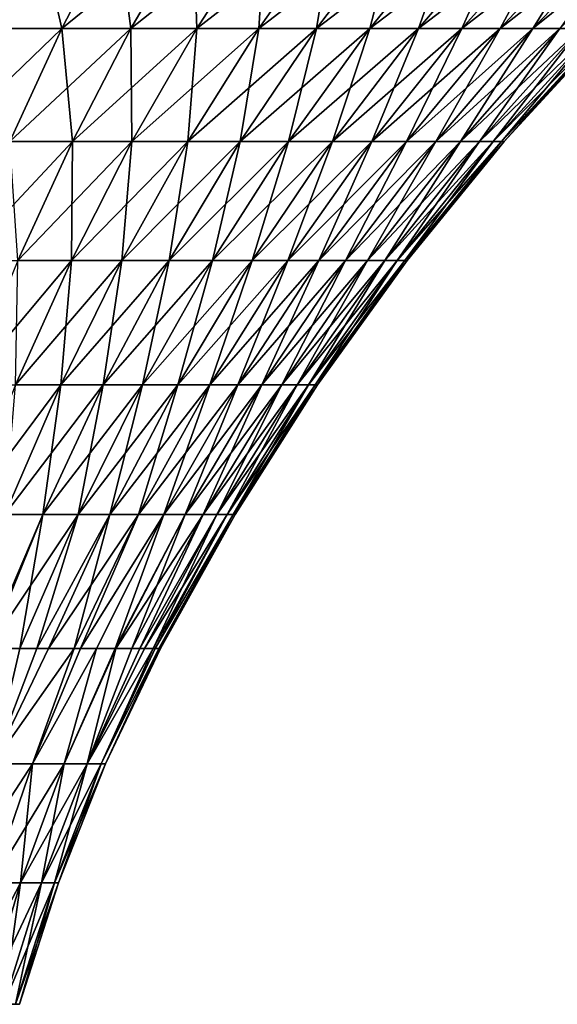
# Model space of a CAD drawing. Extents: x -183 to 183, y -198 to 0.
# Drawn here: x -92 to -83, y -29 to -13 of the extents above; entities that cross this region are included whole.
import ezdxf

# ---------------------------------------------------------------- set-up
doc = ezdxf.new("R2010")
doc.units = 0
doc.layers.add('L4', color=7, linetype='CONTINUOUS')

msp = doc.modelspace()

# ---------------------------------------------------------------- linework, layer by layer
at = {"layer": 'L4', "color": 7}
for points in [[(-92.30784, -12.704, 15.97293), (-91.53055, -10.97597, 17.58698), (-93.52301, -12.704, 16.5031)], [(-93.52301, -12.704, 16.5031), (-91.53055, -10.97597, 17.58698), (-92.86851, -10.97597, 18.17073)], [(-92.30784, -12.704, -15.97293), (-92.86851, -10.97597, -18.17073), (-91.53055, -10.97597, -17.58698)], [(-92.30784, -12.704, -15.97293), (-91.53055, -10.97597, -17.58698), (-91.1357, -12.704, -15.35343)], [(-91.1357, -12.704, 15.35343), (-90.23996, -10.97597, 16.90488), (-92.30784, -12.704, 15.97293)], [(-92.30784, -12.704, 15.97293), (-90.23996, -10.97597, 16.90488), (-91.53055, -10.97597, 17.58698)], [(-91.1357, -12.704, -15.35343), (-91.53055, -10.97597, -17.58698), (-90.23996, -10.97597, -16.90488)], [(-91.1357, -12.704, -15.35343), (-90.23996, -10.97597, -16.90488), (-90.01312, -12.704, -14.64806)], [(-90.01312, -12.704, 14.64806), (-89.00395, -10.97597, 16.12825), (-91.1357, -12.704, 15.35343)], [(-91.1357, -12.704, 15.35343), (-89.00395, -10.97597, 16.12825), (-90.23996, -10.97597, 16.90488)], [(-90.01312, -12.704, -14.64806), (-90.23996, -10.97597, -16.90488), (-89.00395, -10.97597, -16.12825)], [(-90.01312, -12.704, -14.64806), (-89.00395, -10.97597, -16.12825), (-88.94639, -12.704, -13.86079)], [(-88.94639, -12.704, 13.86079), (-87.82943, -10.97597, 15.26141), (-90.01312, -12.704, 14.64806)], [(-90.01312, -12.704, 14.64806), (-87.82943, -10.97597, 15.26141), (-89.00395, -10.97597, 16.12825)], [(-88.94639, -12.704, -13.86079), (-89.00395, -10.97597, -16.12825), (-87.82943, -10.97597, -15.26141)], [(-88.94639, -12.704, -13.86079), (-87.82943, -10.97597, -15.26141), (-87.94148, -12.704, -12.99599)], [(-87.94148, -12.704, 12.99599), (-86.72298, -10.97597, 14.30923), (-88.94639, -12.704, 13.86079)], [(-88.94639, -12.704, 13.86079), (-86.72298, -10.97597, 14.30923), (-87.82943, -10.97597, 15.26141)], [(-87.94148, -12.704, -12.99599), (-87.82943, -10.97597, -15.26141), (-86.72298, -10.97597, -14.30923)], [(-87.94148, -12.704, -12.99599), (-86.72298, -10.97597, -14.30923), (-87.00401, -12.704, -12.05852)], [(-87.00401, -12.704, 12.05852), (-85.69077, -10.97597, 13.27702), (-87.94148, -12.704, 12.99599)], [(-87.94148, -12.704, 12.99599), (-85.69077, -10.97597, 13.27702), (-86.72298, -10.97597, 14.30923)], [(-87.00401, -12.704, -12.05852), (-86.72298, -10.97597, -14.30923), (-85.69077, -10.97597, -13.27702)], [(-87.00401, -12.704, -12.05852), (-85.69077, -10.97597, -13.27702), (-86.13922, -12.704, -11.05361)], [(-86.13922, -12.704, 11.05361), (-84.73859, -10.97597, 12.17057), (-87.00401, -12.704, 12.05852)], [(-87.00401, -12.704, 12.05852), (-84.73859, -10.97597, 12.17057), (-85.69077, -10.97597, 13.27702)], [(-86.13922, -12.704, -11.05361), (-85.69077, -10.97597, -13.27702), (-84.73859, -10.97597, -12.17057)], [(-86.13922, -12.704, -11.05361), (-84.73859, -10.97597, -12.17057), (-85.35194, -12.704, -9.986881)], [(-85.35194, -12.704, 9.986881), (-83.87175, -10.97597, 10.99605), (-86.13922, -12.704, 11.05361)], [(-86.13922, -12.704, 11.05361), (-83.87175, -10.97597, 10.99605), (-84.73859, -10.97597, 12.17057)], [(-85.35194, -12.704, -9.986881), (-84.73859, -10.97597, -12.17057), (-83.87175, -10.97597, -10.99605)], [(-85.35194, -12.704, -9.986881), (-83.87175, -10.97597, -10.99605), (-84.64658, -12.704, -8.864305)], [(-84.64658, -12.704, 8.864305), (-83.09512, -10.97597, 9.760039), (-85.35194, -12.704, 9.986881)], [(-85.35194, -12.704, 9.986881), (-83.09512, -10.97597, 9.760039), (-83.87175, -10.97597, 10.99605)], [(-84.64658, -12.704, -8.864305), (-83.87175, -10.97597, -10.99605), (-83.09512, -10.97597, -9.760039)], [(-84.64658, -12.704, -8.864305), (-83.09512, -10.97597, -9.760039), (-84.02707, -12.704, -7.692155)], [(-84.02707, -12.704, 7.692155), (-82.41302, -10.97597, 8.469445), (-84.64658, -12.704, 8.864305)], [(-84.64658, -12.704, 8.864305), (-82.41302, -10.97597, 8.469445), (-83.09512, -10.97597, 9.760039)], [(-84.02707, -12.704, -7.692155), (-83.09512, -10.97597, -9.760039), (-82.41302, -10.97597, -8.469445)], [(-84.02707, -12.704, -7.692155), (-82.41302, -10.97597, -8.469445), (-83.49691, -12.704, -6.476989)], [(-83.49691, -12.704, 6.476989), (-81.82927, -10.97597, 7.131485), (-84.02707, -12.704, 7.692155)], [(-84.02707, -12.704, 7.692155), (-81.82927, -10.97597, 7.131485), (-82.41302, -10.97597, 8.469445)], [(-83.49691, -12.704, -6.476989), (-82.41302, -10.97597, -8.469445), (-81.82927, -10.97597, -7.131485)], [(-83.49691, -12.704, -6.476989), (-81.82927, -10.97597, -7.131485), (-83.05902, -12.704, -5.225599)], [(-83.05902, -12.704, 5.225599), (-81.34715, -10.97597, 5.753644), (-83.49691, -12.704, 6.476989)], [(-83.49691, -12.704, 6.476989), (-81.34715, -10.97597, 5.753644), (-81.82927, -10.97597, 7.131485)], [(-91.97868, -14.53512, 13.89334), (-91.1357, -12.704, 15.35343), (-93.03936, -14.53512, 14.45393)], [(-93.03936, -14.53512, 14.45393), (-91.1357, -12.704, 15.35343), (-92.30784, -12.704, 15.97293)], [(-91.97868, -14.53512, -13.89334), (-92.30784, -12.704, -15.97293), (-91.1357, -12.704, -15.35343)], [(-91.97868, -14.53512, -13.89334), (-91.1357, -12.704, -15.35343), (-90.96285, -14.53512, -13.25506)], [(-90.96285, -14.53512, 13.25506), (-90.01312, -12.704, 14.64806), (-91.97868, -14.53512, 13.89334)], [(-91.97868, -14.53512, 13.89334), (-90.01312, -12.704, 14.64806), (-91.1357, -12.704, 15.35343)], [(-90.96285, -14.53512, -13.25506), (-91.1357, -12.704, -15.35343), (-90.01312, -12.704, -14.64806)], [(-90.96285, -14.53512, -13.25506), (-90.01312, -12.704, -14.64806), (-89.99757, -14.53512, -12.54265)], [(-89.99757, -14.53512, 12.54265), (-88.94639, -12.704, 13.86079), (-90.96285, -14.53512, 13.25506)], [(-90.96285, -14.53512, 13.25506), (-88.94639, -12.704, 13.86079), (-90.01312, -12.704, 14.64806)], [(-89.99757, -14.53512, -12.54265), (-90.01312, -12.704, -14.64806), (-88.94639, -12.704, -13.86079)], [(-89.99757, -14.53512, -12.54265), (-88.94639, -12.704, -13.86079), (-89.08822, -14.53512, -11.7601)], [(-89.08822, -14.53512, 11.7601), (-87.94148, -12.704, 12.99599), (-89.99757, -14.53512, 12.54265)], [(-89.99757, -14.53512, 12.54265), (-87.94148, -12.704, 12.99599), (-88.94639, -12.704, 13.86079)], [(-89.08822, -14.53512, -11.7601), (-88.94639, -12.704, -13.86079), (-87.94148, -12.704, -12.99599)], [(-89.08822, -14.53512, -11.7601), (-87.94148, -12.704, -12.99599), (-88.2399, -14.53512, -10.91177)], [(-88.2399, -14.53512, 10.91177), (-87.00401, -12.704, 12.05852), (-89.08822, -14.53512, 11.7601)], [(-89.08822, -14.53512, 11.7601), (-87.00401, -12.704, 12.05852), (-87.94148, -12.704, 12.99599)], [(-88.2399, -14.53512, -10.91177), (-87.94148, -12.704, -12.99599), (-87.00401, -12.704, -12.05852)], [(-88.2399, -14.53512, -10.91177), (-87.00401, -12.704, -12.05852), (-87.45735, -14.53512, -10.00243)], [(-87.45735, -14.53512, 10.00243), (-86.13922, -12.704, 11.05361), (-88.2399, -14.53512, 10.91177)], [(-88.2399, -14.53512, 10.91177), (-86.13922, -12.704, 11.05361), (-87.00401, -12.704, 12.05852)], [(-87.45735, -14.53512, -10.00243), (-87.00401, -12.704, -12.05852), (-86.13922, -12.704, -11.05361)], [(-87.45735, -14.53512, -10.00243), (-86.13922, -12.704, -11.05361), (-86.74494, -14.53512, -9.037147)], [(-86.74494, -14.53512, 9.037147), (-85.35194, -12.704, 9.986881), (-87.45735, -14.53512, 10.00243)], [(-87.45735, -14.53512, 10.00243), (-85.35194, -12.704, 9.986881), (-86.13922, -12.704, 11.05361)], [(-86.74494, -14.53512, -9.037147), (-86.13922, -12.704, -11.05361), (-85.35194, -12.704, -9.986881)], [(-86.74494, -14.53512, -9.037147), (-85.35194, -12.704, -9.986881), (-86.10666, -14.53512, -8.021326)], [(-86.10666, -14.53512, 8.021326), (-84.64658, -12.704, 8.864305), (-86.74494, -14.53512, 9.037147)], [(-86.74494, -14.53512, 9.037147), (-84.64658, -12.704, 8.864305), (-85.35194, -12.704, 9.986881)], [(-86.10666, -14.53512, -8.021326), (-85.35194, -12.704, -9.986881), (-84.64658, -12.704, -8.864305)], [(-86.10666, -14.53512, -8.021326), (-84.64658, -12.704, -8.864305), (-85.54607, -14.53512, -6.960646)], [(-85.54607, -14.53512, 6.960646), (-84.02707, -12.704, 7.692155), (-86.10666, -14.53512, 8.021326)], [(-86.10666, -14.53512, 8.021326), (-84.02707, -12.704, 7.692155), (-84.64658, -12.704, 8.864305)], [(-85.54607, -14.53512, -6.960646), (-84.64658, -12.704, -8.864305), (-84.02707, -12.704, -7.692155)], [(-85.54607, -14.53512, -6.960646), (-84.02707, -12.704, -7.692155), (-85.06632, -14.53512, -5.861039)], [(-85.06632, -14.53512, 5.861039), (-83.49691, -12.704, 6.476989), (-85.54607, -14.53512, 6.960646)], [(-85.54607, -14.53512, 6.960646), (-83.49691, -12.704, 6.476989), (-84.02707, -12.704, 7.692155)], [(-85.06632, -14.53512, -5.861039), (-84.02707, -12.704, -7.692155), (-83.49691, -12.704, -6.476989)], [(-85.06632, -14.53512, -5.861039), (-83.49691, -12.704, -6.476989), (-84.67008, -14.53512, -4.728654)], [(-84.67008, -14.53512, 4.728654), (-83.05902, -12.704, 5.225599), (-85.06632, -14.53512, 5.861039)], [(-85.06632, -14.53512, 5.861039), (-83.05902, -12.704, 5.225599), (-83.49691, -12.704, 6.476989)], [(-84.67008, -14.53512, -4.728654), (-83.49691, -12.704, -6.476989), (-83.05902, -12.704, -5.225599)], [(-84.67008, -14.53512, -4.728654), (-83.05902, -12.704, -5.225599), (-84.35957, -14.53512, -3.569826)], [(-84.35957, -14.53512, 3.569826), (-82.71588, -12.704, 3.944986), (-84.67008, -14.53512, 4.728654)], [(-84.67008, -14.53512, 4.728654), (-82.71588, -12.704, 3.944986), (-83.05902, -12.704, 5.225599)], [(-84.35957, -14.53512, -3.569826), (-83.05902, -12.704, -5.225599), (-82.71588, -12.704, -3.944986)], [(-84.35957, -14.53512, -3.569826), (-82.71588, -12.704, -3.944986), (-84.13653, -14.53512, -2.391033)], [(-84.13653, -14.53512, 2.391033), (-82.4694, -12.704, 2.642312), (-84.35957, -14.53512, 3.569826)], [(-84.35957, -14.53512, 3.569826), (-82.4694, -12.704, 2.642312), (-82.71588, -12.704, 3.944986)], [(-84.13653, -14.53512, -2.391033), (-82.71588, -12.704, -3.944986), (-82.4694, -12.704, -2.642312)], [(-84.13653, -14.53512, -2.391033), (-82.4694, -12.704, -2.642312), (-84.0022, -14.53512, -1.198869)], [(-84.0022, -14.53512, 1.198869), (-82.32097, -12.704, 1.324861), (-84.13653, -14.53512, 2.391033)], [(-84.13653, -14.53512, 2.391033), (-82.32097, -12.704, 1.324861), (-82.4694, -12.704, 2.642312)], [(-84.0022, -14.53512, -1.198869), (-82.4694, -12.704, -2.642312), (-82.32097, -12.704, -1.324861)], [(-84.0022, -14.53512, -1.198869), (-82.32097, -12.704, -1.324861), (-83.95735, -14.53512)], [(-83.95735, -14.53512), (-82.27139, -12.704), (-84.0022, -14.53512, 1.198869)], [(-84.0022, -14.53512, 1.198869), (-82.27139, -12.704), (-82.32097, -12.704, 1.324861)], [(-83.95735, -14.53512), (-82.32097, -12.704, -1.324861), (-82.27139, -12.704)], [(-91.84981, -16.4629, 11.95413), (-90.96285, -14.53512, 13.25506), (-92.76593, -16.4629, 12.52976)], [(-92.76593, -16.4629, 12.52976), (-90.96285, -14.53512, 13.25506), (-91.97868, -14.53512, 13.89334)], [(-91.84981, -16.4629, -11.95413), (-91.97868, -14.53512, -13.89334), (-90.96285, -14.53512, -13.25506)], [(-91.84981, -16.4629, -11.95413), (-90.96285, -14.53512, -13.25506), (-90.97927, -16.4629, -11.31164)], [(-90.97927, -16.4629, 11.31164), (-89.99757, -14.53512, 12.54265), (-91.84981, -16.4629, 11.95413)], [(-91.84981, -16.4629, 11.95413), (-89.99757, -14.53512, 12.54265), (-90.96285, -14.53512, 13.25506)], [(-90.97927, -16.4629, -11.31164), (-90.96285, -14.53512, -13.25506), (-89.99757, -14.53512, -12.54265)], [(-90.97927, -16.4629, -11.31164), (-89.99757, -14.53512, -12.54265), (-90.15918, -16.4629, -10.60589)], [(-90.15918, -16.4629, 10.60589), (-89.08822, -14.53512, 11.7601), (-90.97927, -16.4629, 11.31164)], [(-90.97927, -16.4629, 11.31164), (-89.08822, -14.53512, 11.7601), (-89.99757, -14.53512, 12.54265)], [(-90.15918, -16.4629, -10.60589), (-89.99757, -14.53512, -12.54265), (-89.08822, -14.53512, -11.7601)], [(-90.15918, -16.4629, -10.60589), (-89.08822, -14.53512, -11.7601), (-89.39411, -16.4629, -9.840825)], [(-89.39411, -16.4629, 9.840825), (-88.2399, -14.53512, 10.91177), (-90.15918, -16.4629, 10.60589)], [(-90.15918, -16.4629, 10.60589), (-88.2399, -14.53512, 10.91177), (-89.08822, -14.53512, 11.7601)], [(-89.39411, -16.4629, -9.840825), (-89.08822, -14.53512, -11.7601), (-88.2399, -14.53512, -10.91177)], [(-89.39411, -16.4629, -9.840825), (-88.2399, -14.53512, -10.91177), (-88.68837, -16.4629, -9.020728)], [(-88.68837, -16.4629, 9.020728), (-87.45735, -14.53512, 10.00243), (-89.39411, -16.4629, 9.840825)], [(-89.39411, -16.4629, 9.840825), (-87.45735, -14.53512, 10.00243), (-88.2399, -14.53512, 10.91177)], [(-88.68837, -16.4629, -9.020728), (-88.2399, -14.53512, -10.91177), (-87.45735, -14.53512, -10.00243)], [(-88.68837, -16.4629, -9.020728), (-87.45735, -14.53512, -10.00243), (-88.04587, -16.4629, -8.150185)], [(-88.04587, -16.4629, 8.150185), (-86.74494, -14.53512, 9.037147), (-88.68837, -16.4629, 9.020728)], [(-88.68837, -16.4629, 9.020728), (-86.74494, -14.53512, 9.037147), (-87.45735, -14.53512, 10.00243)], [(-88.04587, -16.4629, -8.150185), (-87.45735, -14.53512, -10.00243), (-86.74494, -14.53512, -9.037147)], [(-88.04587, -16.4629, -8.150185), (-86.74494, -14.53512, -9.037147), (-87.47023, -16.4629, -7.234063)], [(-87.47023, -16.4629, 7.234063), (-86.10666, -14.53512, 8.021326), (-88.04587, -16.4629, 8.150185)], [(-88.04587, -16.4629, 8.150185), (-86.10666, -14.53512, 8.021326), (-86.74494, -14.53512, 9.037147)], [(-87.47023, -16.4629, -7.234063), (-86.74494, -14.53512, -9.037147), (-86.10666, -14.53512, -8.021326)], [(-87.47023, -16.4629, -7.234063), (-86.10666, -14.53512, -8.021326), (-86.96467, -16.4629, -6.277484)], [(-86.96467, -16.4629, 6.277484), (-85.54607, -14.53512, 6.960646), (-87.47023, -16.4629, 7.234063)], [(-87.47023, -16.4629, 7.234063), (-85.54607, -14.53512, 6.960646), (-86.10666, -14.53512, 8.021326)], [(-86.96467, -16.4629, -6.277484), (-86.10666, -14.53512, -8.021326), (-85.54607, -14.53512, -6.960646)], [(-86.96467, -16.4629, -6.277484), (-85.54607, -14.53512, -6.960646), (-86.532, -16.4629, -5.2858)], [(-86.532, -16.4629, 5.2858), (-85.06632, -14.53512, 5.861039), (-86.96467, -16.4629, 6.277484)], [(-86.96467, -16.4629, 6.277484), (-85.06632, -14.53512, 5.861039), (-85.54607, -14.53512, 6.960646)], [(-86.532, -16.4629, -5.2858), (-85.54607, -14.53512, -6.960646), (-85.06632, -14.53512, -5.861039)], [(-86.532, -16.4629, -5.2858), (-85.06632, -14.53512, -5.861039), (-86.17465, -16.4629, -4.264555)], [(-86.17465, -16.4629, 4.264555), (-84.67008, -14.53512, 4.728654), (-86.532, -16.4629, 5.2858)], [(-86.532, -16.4629, 5.2858), (-84.67008, -14.53512, 4.728654), (-85.06632, -14.53512, 5.861039)], [(-86.17465, -16.4629, -4.264555), (-85.06632, -14.53512, -5.861039), (-84.67008, -14.53512, -4.728654)], [(-86.17465, -16.4629, -4.264555), (-84.67008, -14.53512, -4.728654), (-85.89462, -16.4629, -3.219461)], [(-85.89462, -16.4629, 3.219461), (-84.35957, -14.53512, 3.569826), (-86.17465, -16.4629, 4.264555)], [(-86.17465, -16.4629, 4.264555), (-84.35957, -14.53512, 3.569826), (-84.67008, -14.53512, 4.728654)], [(-85.89462, -16.4629, -3.219461), (-84.67008, -14.53512, -4.728654), (-84.35957, -14.53512, -3.569826)], [(-85.89462, -16.4629, -3.219461), (-84.35957, -14.53512, -3.569826), (-85.69347, -16.4629, -2.156362)], [(-85.69347, -16.4629, 2.156362), (-84.13653, -14.53512, 2.391033), (-85.89462, -16.4629, 3.219461)], [(-85.89462, -16.4629, 3.219461), (-84.13653, -14.53512, 2.391033), (-84.35957, -14.53512, 3.569826)], [(-85.69347, -16.4629, -2.156362), (-84.35957, -14.53512, -3.569826), (-84.13653, -14.53512, -2.391033)], [(-85.69347, -16.4629, -2.156362), (-84.13653, -14.53512, -2.391033), (-85.57233, -16.4629, -1.081204)], [(-85.57233, -16.4629, 1.081204), (-84.0022, -14.53512, 1.198869), (-85.69347, -16.4629, 2.156362)], [(-85.69347, -16.4629, 2.156362), (-84.0022, -14.53512, 1.198869), (-84.13653, -14.53512, 2.391033)], [(-85.57233, -16.4629, -1.081204), (-84.13653, -14.53512, -2.391033), (-84.0022, -14.53512, -1.198869)], [(-85.57233, -16.4629, -1.081204), (-84.0022, -14.53512, -1.198869), (-85.53188, -16.4629)], [(-85.53188, -16.4629), (-83.95735, -14.53512), (-85.57233, -16.4629, 1.081204)], [(-85.57233, -16.4629, 1.081204), (-83.95735, -14.53512), (-84.0022, -14.53512, 1.198869)], [(-85.53188, -16.4629), (-84.0022, -14.53512, -1.198869), (-83.95735, -14.53512)], [(-91.88805, -18.48056, 10.17207), (-90.97927, -16.4629, 11.31164), (-92.67089, -18.48056, 10.74983)], [(-92.67089, -18.48056, 10.74983), (-90.97927, -16.4629, 11.31164), (-91.84981, -16.4629, 11.95413)], [(-91.88805, -18.48056, -10.17207), (-91.84981, -16.4629, -11.95413), (-90.97927, -16.4629, -11.31164)], [(-91.88805, -18.48056, -10.17207), (-90.97927, -16.4629, -11.31164), (-91.15057, -18.48056, -9.537416)], [(-91.15057, -18.48056, 9.537416), (-90.15918, -16.4629, 10.60589), (-91.88805, -18.48056, 10.17207)], [(-91.88805, -18.48056, 10.17207), (-90.15918, -16.4629, 10.60589), (-90.97927, -16.4629, 11.31164)], [(-91.15057, -18.48056, -9.537416), (-90.97927, -16.4629, -11.31164), (-90.15918, -16.4629, -10.60589)], [(-91.15057, -18.48056, -9.537416), (-90.15918, -16.4629, -10.60589), (-90.46259, -18.48056, -8.849428)], [(-90.46259, -18.48056, 8.849428), (-89.39411, -16.4629, 9.840825), (-91.15057, -18.48056, 9.537416)], [(-91.15057, -18.48056, 9.537416), (-89.39411, -16.4629, 9.840825), (-90.15918, -16.4629, 10.60589)], [(-90.46259, -18.48056, -8.849428), (-90.15918, -16.4629, -10.60589), (-89.39411, -16.4629, -9.840825)], [(-90.46259, -18.48056, -8.849428), (-89.39411, -16.4629, -9.840825), (-89.82793, -18.48056, -8.111952)], [(-89.82793, -18.48056, 8.111952), (-88.68837, -16.4629, 9.020728), (-90.46259, -18.48056, 8.849428)], [(-90.46259, -18.48056, 8.849428), (-88.68837, -16.4629, 9.020728), (-89.39411, -16.4629, 9.840825)], [(-89.82793, -18.48056, -8.111952), (-89.39411, -16.4629, -9.840825), (-88.68837, -16.4629, -9.020728)], [(-89.82793, -18.48056, -8.111952), (-88.68837, -16.4629, -9.020728), (-89.25017, -18.48056, -7.32911)], [(-89.25017, -18.48056, 7.32911), (-88.04587, -16.4629, 8.150185), (-89.82793, -18.48056, 8.111952)], [(-89.82793, -18.48056, 8.111952), (-88.04587, -16.4629, 8.150185), (-88.68837, -16.4629, 9.020728)], [(-89.25017, -18.48056, -7.32911), (-88.68837, -16.4629, -9.020728), (-88.04587, -16.4629, -8.150185)], [(-89.25017, -18.48056, -7.32911), (-88.04587, -16.4629, -8.150185), (-88.73253, -18.48056, -6.50528)], [(-88.73253, -18.48056, 6.50528), (-87.47023, -16.4629, 7.234063), (-89.25017, -18.48056, 7.32911)], [(-89.25017, -18.48056, 7.32911), (-87.47023, -16.4629, 7.234063), (-88.04587, -16.4629, 8.150185)], [(-88.73253, -18.48056, -6.50528), (-88.04587, -16.4629, -8.150185), (-87.47023, -16.4629, -7.234063)], [(-88.73253, -18.48056, -6.50528), (-87.47023, -16.4629, -7.234063), (-88.27789, -18.48056, -5.645071)], [(-88.27789, -18.48056, 5.645071), (-86.96467, -16.4629, 6.277484), (-88.73253, -18.48056, 6.50528)], [(-88.73253, -18.48056, 6.50528), (-86.96467, -16.4629, 6.277484), (-87.47023, -16.4629, 7.234063)], [(-88.27789, -18.48056, -5.645071), (-87.47023, -16.4629, -7.234063), (-86.96467, -16.4629, -6.277484)], [(-88.27789, -18.48056, -5.645071), (-86.96467, -16.4629, -6.277484), (-87.88881, -18.48056, -4.753292)], [(-87.88881, -18.48056, 4.753292), (-86.532, -16.4629, 5.2858), (-88.27789, -18.48056, 5.645071)], [(-88.27789, -18.48056, 5.645071), (-86.532, -16.4629, 5.2858), (-86.96467, -16.4629, 6.277484)], [(-87.88881, -18.48056, -4.753292), (-86.96467, -16.4629, -6.277484), (-86.532, -16.4629, -5.2858)], [(-87.88881, -18.48056, -4.753292), (-86.532, -16.4629, -5.2858), (-87.56746, -18.48056, -3.83493)], [(-87.56746, -18.48056, 3.83493), (-86.17465, -16.4629, 4.264555), (-87.88881, -18.48056, 4.753292)], [(-87.88881, -18.48056, 4.753292), (-86.17465, -16.4629, 4.264555), (-86.532, -16.4629, 5.2858)], [(-87.56746, -18.48056, -3.83493), (-86.532, -16.4629, -5.2858), (-86.17465, -16.4629, -4.264555)], [(-87.56746, -18.48056, -3.83493), (-86.17465, -16.4629, -4.264555), (-87.31564, -18.48056, -2.895122)], [(-87.31564, -18.48056, 2.895122), (-85.89462, -16.4629, 3.219461), (-87.56746, -18.48056, 3.83493)], [(-87.56746, -18.48056, 3.83493), (-85.89462, -16.4629, 3.219461), (-86.17465, -16.4629, 4.264555)], [(-87.31564, -18.48056, -2.895122), (-86.17465, -16.4629, -4.264555), (-85.89462, -16.4629, -3.219461)], [(-87.31564, -18.48056, -2.895122), (-85.89462, -16.4629, -3.219461), (-87.13476, -18.48056, -1.939123)], [(-87.13476, -18.48056, 1.939123), (-85.69347, -16.4629, 2.156362), (-87.31564, -18.48056, 2.895122)], [(-87.31564, -18.48056, 2.895122), (-85.69347, -16.4629, 2.156362), (-85.89462, -16.4629, 3.219461)], [(-87.13476, -18.48056, -1.939123), (-85.89462, -16.4629, -3.219461), (-85.69347, -16.4629, -2.156362)], [(-87.13476, -18.48056, -1.939123), (-85.69347, -16.4629, -2.156362), (-87.02582, -18.48056, -0.97228)], [(-87.02582, -18.48056, 0.97228), (-85.57233, -16.4629, 1.081204), (-87.13476, -18.48056, 1.939123)], [(-87.13476, -18.48056, 1.939123), (-85.57233, -16.4629, 1.081204), (-85.69347, -16.4629, 2.156362)], [(-87.02582, -18.48056, -0.97228), (-85.69347, -16.4629, -2.156362), (-85.57233, -16.4629, -1.081204)], [(-87.02582, -18.48056, -0.97228), (-85.57233, -16.4629, -1.081204), (-86.98944, -18.48056)], [(-86.98944, -18.48056), (-85.53188, -16.4629), (-87.02582, -18.48056, 0.97228)], [(-87.02582, -18.48056, 0.97228), (-85.53188, -16.4629), (-85.57233, -16.4629, 1.081204)], [(-86.98944, -18.48056), (-85.57233, -16.4629, -1.081204), (-85.53188, -16.4629)], [(-92.05893, -20.58103, 8.558436), (-91.15057, -18.48056, 9.537416), (-92.72071, -20.58103, 9.127942)], [(-92.72071, -20.58103, 9.127942), (-91.15057, -18.48056, 9.537416), (-91.88805, -18.48056, 10.17207)], [(-92.05893, -20.58103, -8.558436), (-91.88805, -18.48056, -10.17207), (-91.15057, -18.48056, -9.537416)], [(-92.05893, -20.58103, -8.558436), (-91.15057, -18.48056, -9.537416), (-91.44156, -20.58103, -7.941069)], [(-91.44156, -20.58103, 7.941069), (-90.46259, -18.48056, 8.849428), (-92.05893, -20.58103, 8.558436)], [(-92.05893, -20.58103, 8.558436), (-90.46259, -18.48056, 8.849428), (-91.15057, -18.48056, 9.537416)], [(-91.44156, -20.58103, -7.941069), (-91.15057, -18.48056, -9.537416), (-90.46259, -18.48056, -8.849428)], [(-91.44156, -20.58103, -7.941069), (-90.46259, -18.48056, -8.849428), (-90.87206, -20.58103, -7.279291)], [(-90.87206, -20.58103, 7.279291), (-89.82793, -18.48056, 8.111952), (-91.44156, -20.58103, 7.941069)], [(-91.44156, -20.58103, 7.941069), (-89.82793, -18.48056, 8.111952), (-90.46259, -18.48056, 8.849428)], [(-90.87206, -20.58103, -7.279291), (-90.46259, -18.48056, -8.849428), (-89.82793, -18.48056, -8.111952)], [(-90.87206, -20.58103, -7.279291), (-89.82793, -18.48056, -8.111952), (-90.3536, -20.58103, -6.576804)], [(-90.3536, -20.58103, 6.576804), (-89.25017, -18.48056, 7.32911), (-90.87206, -20.58103, 7.279291)], [(-90.87206, -20.58103, 7.279291), (-89.25017, -18.48056, 7.32911), (-89.82793, -18.48056, 8.111952)], [(-90.3536, -20.58103, -6.576804), (-89.82793, -18.48056, -8.111952), (-89.25017, -18.48056, -7.32911)], [(-90.3536, -20.58103, -6.576804), (-89.25017, -18.48056, -7.32911), (-89.88909, -20.58103, -5.837538)], [(-89.88909, -20.58103, 5.837538), (-88.73253, -18.48056, 6.50528), (-90.3536, -20.58103, 6.576804)], [(-90.3536, -20.58103, 6.576804), (-88.73253, -18.48056, 6.50528), (-89.25017, -18.48056, 7.32911)], [(-89.88909, -20.58103, -5.837538), (-89.25017, -18.48056, -7.32911), (-88.73253, -18.48056, -6.50528)], [(-89.88909, -20.58103, -5.837538), (-88.73253, -18.48056, -6.50528), (-89.48112, -20.58103, -5.065626)], [(-89.48112, -20.58103, 5.065626), (-88.27789, -18.48056, 5.645071), (-89.88909, -20.58103, 5.837538)], [(-89.88909, -20.58103, 5.837538), (-88.27789, -18.48056, 5.645071), (-88.73253, -18.48056, 6.50528)], [(-89.48112, -20.58103, -5.065626), (-88.73253, -18.48056, -6.50528), (-88.27789, -18.48056, -5.645071)], [(-89.48112, -20.58103, -5.065626), (-88.27789, -18.48056, -5.645071), (-89.13198, -20.58103, -4.265384)], [(-89.13198, -20.58103, 4.265384), (-87.88881, -18.48056, 4.753292), (-89.48112, -20.58103, 5.065626)], [(-89.48112, -20.58103, 5.065626), (-87.88881, -18.48056, 4.753292), (-88.27789, -18.48056, 5.645071)], [(-89.13198, -20.58103, -4.265384), (-88.27789, -18.48056, -5.645071), (-87.88881, -18.48056, -4.753292)], [(-89.13198, -20.58103, -4.265384), (-87.88881, -18.48056, -4.753292), (-88.84361, -20.58103, -3.441289)], [(-88.84361, -20.58103, 3.441289), (-87.56746, -18.48056, 3.83493), (-89.13198, -20.58103, 4.265384)], [(-89.13198, -20.58103, 4.265384), (-87.56746, -18.48056, 3.83493), (-87.88881, -18.48056, 4.753292)], [(-88.84361, -20.58103, -3.441289), (-87.88881, -18.48056, -4.753292), (-87.56746, -18.48056, -3.83493)], [(-88.84361, -20.58103, -3.441289), (-87.56746, -18.48056, -3.83493), (-88.61765, -20.58103, -2.597949)], [(-88.61765, -20.58103, 2.597949), (-87.31564, -18.48056, 2.895122), (-88.84361, -20.58103, 3.441289)], [(-88.84361, -20.58103, 3.441289), (-87.31564, -18.48056, 2.895122), (-87.56746, -18.48056, 3.83493)], [(-88.61765, -20.58103, -2.597949), (-87.56746, -18.48056, -3.83493), (-87.31564, -18.48056, -2.895122)], [(-88.61765, -20.58103, -2.597949), (-87.31564, -18.48056, -2.895122), (-88.45533, -20.58103, -1.74008)], [(-88.45533, -20.58103, 1.74008), (-87.13476, -18.48056, 1.939123), (-88.61765, -20.58103, 2.597949)], [(-88.61765, -20.58103, 2.597949), (-87.13476, -18.48056, 1.939123), (-87.31564, -18.48056, 2.895122)], [(-88.45533, -20.58103, -1.74008), (-87.31564, -18.48056, -2.895122), (-87.13476, -18.48056, -1.939123)], [(-88.45533, -20.58103, -1.74008), (-87.13476, -18.48056, -1.939123), (-88.35757, -20.58103, -0.87248)], [(-88.35757, -20.58103, 0.87248), (-87.02582, -18.48056, 0.97228), (-88.45533, -20.58103, 1.74008)], [(-88.45533, -20.58103, 1.74008), (-87.02582, -18.48056, 0.97228), (-87.13476, -18.48056, 1.939123)], [(-88.35757, -20.58103, -0.87248), (-87.13476, -18.48056, -1.939123), (-87.02582, -18.48056, -0.97228)], [(-88.35757, -20.58103, -0.87248), (-87.02582, -18.48056, -0.97228), (-88.32493, -20.58103)], [(-88.32493, -20.58103), (-86.98944, -18.48056), (-88.35757, -20.58103, 0.87248)], [(-88.35757, -20.58103, 0.87248), (-86.98944, -18.48056), (-87.02582, -18.48056, 0.97228)], [(-88.32493, -20.58103), (-87.02582, -18.48056, -0.97228), (-86.98944, -18.48056)], [(-92.05893, -20.58103, 8.558436), (-92.37187, -22.75691, 7.163195), (-91.44156, -20.58103, 7.941069)], [(-91.44156, -20.58103, 7.941069), (-92.37187, -22.75691, 7.163195), (-92.32761, -22.75691, 7.118935)], [(-91.44156, -20.58103, -7.941069), (-92.32761, -22.75691, -7.118935), (-92.37187, -22.75691, -7.163195)], [(-91.44156, -20.58103, -7.941069), (-92.37187, -22.75691, -7.163195), (-92.05893, -20.58103, -8.558436)], [(-91.44156, -20.58103, 7.941069), (-92.32761, -22.75691, 7.118935), (-90.87206, -20.58103, 7.279291)], [(-92.32761, -22.75691, 7.118935), (-91.81707, -22.75691, 6.525671), (-90.87206, -20.58103, 7.279291)], [(-91.81707, -22.75691, -6.525671), (-92.32761, -22.75691, -7.118935), (-91.44156, -20.58103, -7.941069)], [(-90.87206, -20.58103, 7.279291), (-91.81707, -22.75691, 6.525671), (-91.53819, -22.75691, 6.147802)], [(-90.87206, -20.58103, -7.279291), (-91.53819, -22.75691, -6.147802), (-91.81707, -22.75691, -6.525671)], [(-90.87206, -20.58103, -7.279291), (-91.81707, -22.75691, -6.525671), (-91.44156, -20.58103, -7.941069)], [(-90.87206, -20.58103, 7.279291), (-91.53819, -22.75691, 6.147802), (-90.3536, -20.58103, 6.576804)], [(-90.3536, -20.58103, 6.576804), (-91.53819, -22.75691, 6.147802), (-91.35228, -22.75691, 5.895913)], [(-90.3536, -20.58103, -6.576804), (-91.35228, -22.75691, -5.895913), (-91.53819, -22.75691, -6.147802)], [(-90.3536, -20.58103, -6.576804), (-91.53819, -22.75691, -6.147802), (-90.87206, -20.58103, -7.279291)], [(-90.3536, -20.58103, 6.576804), (-91.35228, -22.75691, 5.895913), (-89.88909, -20.58103, 5.837538)], [(-91.35228, -22.75691, 5.895913), (-90.93586, -22.75691, 5.233182), (-89.88909, -20.58103, 5.837538)], [(-90.93586, -22.75691, -5.233182), (-91.35228, -22.75691, -5.895913), (-90.3536, -20.58103, -6.576804)], [(-89.88909, -20.58103, 5.837538), (-90.93586, -22.75691, 5.233182), (-90.83347, -22.75691, 5.039451)], [(-89.88909, -20.58103, -5.837538), (-90.83347, -22.75691, -5.039451), (-90.93586, -22.75691, -5.233182)], [(-89.88909, -20.58103, -5.837538), (-90.93586, -22.75691, -5.233182), (-90.3536, -20.58103, -6.576804)], [(-89.88909, -20.58103, 5.837538), (-90.83347, -22.75691, 5.039451), (-89.48112, -20.58103, 5.065626)], [(-90.83347, -22.75691, 5.039451), (-90.57013, -22.75691, 4.541185), (-89.48112, -20.58103, 5.065626)], [(-89.48112, -20.58103, -5.065626), (-90.57013, -22.75691, -4.541185), (-90.83347, -22.75691, -5.039451)], [(-89.48112, -20.58103, -5.065626), (-90.83347, -22.75691, -5.039451), (-89.88909, -20.58103, -5.837538)], [(-89.48112, -20.58103, 5.065626), (-90.57013, -22.75691, 4.541185), (-90.26965, -22.75691, 3.852476)], [(-90.26965, -22.75691, -3.852476), (-90.57013, -22.75691, -4.541185), (-89.48112, -20.58103, -5.065626)], [(-89.48112, -20.58103, 5.065626), (-90.26965, -22.75691, 3.852476), (-89.13198, -20.58103, 4.265384)], [(-89.13198, -20.58103, 4.265384), (-90.26965, -22.75691, 3.852476), (-90.25714, -22.75691, 3.823792)], [(-89.13198, -20.58103, -4.265384), (-90.25714, -22.75691, -3.823792), (-90.26965, -22.75691, -3.852476)], [(-89.13198, -20.58103, -4.265384), (-90.26965, -22.75691, -3.852476), (-89.48112, -20.58103, -5.065626)], [(-89.13198, -20.58103, 4.265384), (-90.25714, -22.75691, 3.823792), (-88.84361, -20.58103, 3.441289)], [(-90.25714, -22.75691, 3.823792), (-89.99863, -22.75691, 3.085015), (-88.84361, -20.58103, 3.441289)], [(-89.99863, -22.75691, -3.085015), (-90.25714, -22.75691, -3.823792), (-89.13198, -20.58103, -4.265384)], [(-88.84361, -20.58103, 3.441289), (-89.99863, -22.75691, 3.085015), (-89.86897, -22.75691, 2.601133)], [(-88.84361, -20.58103, -3.441289), (-89.86897, -22.75691, -2.601133), (-89.99863, -22.75691, -3.085015)], [(-88.84361, -20.58103, -3.441289), (-89.99863, -22.75691, -3.085015), (-89.13198, -20.58103, -4.265384)], [(-88.84361, -20.58103, 3.441289), (-89.86897, -22.75691, 2.601133), (-88.61765, -20.58103, 2.597949)], [(-88.61765, -20.58103, 2.597949), (-89.86897, -22.75691, 2.601133), (-89.79605, -22.75691, 2.328985)], [(-88.61765, -20.58103, -2.597949), (-89.79605, -22.75691, -2.328985), (-89.86897, -22.75691, -2.601133)], [(-88.61765, -20.58103, -2.597949), (-89.86897, -22.75691, -2.601133), (-88.84361, -20.58103, -3.441289)], [(-88.61765, -20.58103, 2.597949), (-89.79605, -22.75691, 2.328985), (-88.45533, -20.58103, 1.74008)], [(-89.79605, -22.75691, 2.328985), (-89.65053, -22.75691, 1.559931), (-88.45533, -20.58103, 1.74008)], [(-89.65053, -22.75691, -1.559931), (-89.79605, -22.75691, -2.328985), (-88.61765, -20.58103, -2.597949)], [(-88.45533, -20.58103, 1.74008), (-89.65053, -22.75691, 1.559931), (-89.6225, -22.75691, 1.31107)], [(-88.45533, -20.58103, -1.74008), (-89.6225, -22.75691, -1.31107), (-89.65053, -22.75691, -1.559931)], [(-88.45533, -20.58103, -1.74008), (-89.65053, -22.75691, -1.559931), (-88.61765, -20.58103, -2.597949)], [(-88.45533, -20.58103, 1.74008), (-89.6225, -22.75691, 1.31107), (-88.35757, -20.58103, 0.87248)], [(-88.35757, -20.58103, 0.87248), (-89.6225, -22.75691, 1.31107), (-89.5629, -22.75691, 0.782152)], [(-88.35757, -20.58103, -0.87248), (-89.5629, -22.75691, -0.782152), (-89.6225, -22.75691, -1.31107)], [(-88.35757, -20.58103, -0.87248), (-89.6225, -22.75691, -1.31107), (-88.45533, -20.58103, -1.74008)], [(-88.35757, -20.58103, 0.87248), (-89.5629, -22.75691, 0.782152), (-88.32493, -20.58103)], [(-88.32493, -20.58103), (-89.5629, -22.75691, 0.782152), (-89.53363, -22.75691)], [(-89.53363, -22.75691), (-89.5629, -22.75691, -0.782152), (-88.35757, -20.58103, -0.87248)], [(-88.32493, -20.58103), (-89.53363, -22.75691), (-88.35757, -20.58103, -0.87248)], [(-91.81707, -22.75691, 6.525671), (-92.32761, -22.75691, 7.118935), (-92.25236, -24.62737, 5.628988)], [(-92.32761, -22.75691, -7.118935), (-91.81707, -22.75691, -6.525671), (-92.25236, -24.62737, -5.628988)], [(-90.93586, -22.75691, 5.233182), (-91.35228, -22.75691, 5.895913), (-92.25236, -24.62737, 5.628988)], [(-92.25236, -24.62737, 5.628988), (-91.35228, -22.75691, 5.895913), (-91.53819, -22.75691, 6.147802)], [(-92.25236, -24.62737, 5.628988), (-91.53819, -22.75691, 6.147802), (-91.81707, -22.75691, 6.525671)], [(-91.60796, -24.62737, 4.613565), (-90.93586, -22.75691, 5.233182), (-92.25236, -24.62737, 5.628988)], [(-91.35228, -22.75691, -5.895913), (-90.93586, -22.75691, -5.233182), (-92.25236, -24.62737, -5.628988)], [(-92.25236, -24.62737, -5.628988), (-90.93586, -22.75691, -5.233182), (-91.60796, -24.62737, -4.613565)], [(-92.25236, -24.62737, -5.628988), (-91.81707, -22.75691, -6.525671), (-91.53819, -22.75691, -6.147802)], [(-92.25236, -24.62737, -5.628988), (-91.53819, -22.75691, -6.147802), (-91.35228, -22.75691, -5.895913)], [(-90.93586, -22.75691, -5.233182), (-90.83347, -22.75691, -5.039451), (-91.60796, -24.62737, -4.613565)], [(-90.57013, -22.75691, 4.541185), (-90.83347, -22.75691, 5.039451), (-91.60796, -24.62737, 4.613565)], [(-90.83347, -22.75691, 5.039451), (-90.93586, -22.75691, 5.233182), (-91.60796, -24.62737, 4.613565)], [(-91.09589, -24.62737, 3.525384), (-90.57013, -22.75691, 4.541185), (-91.60796, -24.62737, 4.613565)], [(-90.83347, -22.75691, -5.039451), (-90.57013, -22.75691, -4.541185), (-91.60796, -24.62737, -4.613565)], [(-91.60796, -24.62737, -4.613565), (-90.57013, -22.75691, -4.541185), (-91.09589, -24.62737, -3.525384)], [(-90.57013, -22.75691, -4.541185), (-90.26965, -22.75691, -3.852476), (-91.09589, -24.62737, -3.525384)], [(-90.25714, -22.75691, 3.823792), (-90.26965, -22.75691, 3.852476), (-91.09589, -24.62737, 3.525384)], [(-90.26965, -22.75691, 3.852476), (-90.57013, -22.75691, 4.541185), (-91.09589, -24.62737, 3.525384)], [(-90.72426, -24.62737, 2.381605), (-90.25714, -22.75691, 3.823792), (-91.09589, -24.62737, 3.525384)], [(-90.26965, -22.75691, -3.852476), (-90.25714, -22.75691, -3.823792), (-91.09589, -24.62737, -3.525384)], [(-91.09589, -24.62737, -3.525384), (-90.25714, -22.75691, -3.823792), (-90.72426, -24.62737, -2.381605)], [(-89.99863, -22.75691, 3.085015), (-90.25714, -22.75691, 3.823792), (-90.72426, -24.62737, 2.381605)], [(-89.65053, -22.75691, 1.559931), (-89.79605, -22.75691, 2.328985), (-90.72426, -24.62737, 2.381605)], [(-90.72426, -24.62737, 2.381605), (-89.79605, -22.75691, 2.328985), (-89.86897, -22.75691, 2.601133)], [(-90.72426, -24.62737, 2.381605), (-89.86897, -22.75691, 2.601133), (-89.99863, -22.75691, 3.085015)], [(-90.49891, -24.62737, 1.200267), (-89.65053, -22.75691, 1.559931), (-90.72426, -24.62737, 2.381605)], [(-89.79605, -22.75691, -2.328985), (-89.65053, -22.75691, -1.559931), (-90.72426, -24.62737, -2.381605)], [(-90.72426, -24.62737, -2.381605), (-89.65053, -22.75691, -1.559931), (-90.49891, -24.62737, -1.200267)], [(-90.25714, -22.75691, -3.823792), (-89.99863, -22.75691, -3.085015), (-90.72426, -24.62737, -2.381605)], [(-90.72426, -24.62737, -2.381605), (-89.99863, -22.75691, -3.085015), (-89.86897, -22.75691, -2.601133)], [(-90.72426, -24.62737, -2.381605), (-89.86897, -22.75691, -2.601133), (-89.79605, -22.75691, -2.328985)], [(-89.65053, -22.75691, -1.559931), (-89.6225, -22.75691, -1.31107), (-90.49891, -24.62737, -1.200267)], [(-89.5629, -22.75691, 0.782152), (-89.6225, -22.75691, 1.31107), (-90.49891, -24.62737, 1.200267)], [(-89.6225, -22.75691, 1.31107), (-89.65053, -22.75691, 1.559931), (-90.49891, -24.62737, 1.200267)], [(-90.42339, -24.62737), (-89.5629, -22.75691, 0.782152), (-90.49891, -24.62737, 1.200267)], [(-89.6225, -22.75691, -1.31107), (-89.5629, -22.75691, -0.782152), (-90.49891, -24.62737, -1.200267)], [(-90.49891, -24.62737, -1.200267), (-89.5629, -22.75691, -0.782152), (-90.42339, -24.62737)], [(-89.5629, -22.75691, -0.782152), (-89.53363, -22.75691), (-90.42339, -24.62737)], [(-89.53363, -22.75691), (-89.5629, -22.75691, 0.782152), (-90.42339, -24.62737)], [(-91.60796, -24.62737, 4.613565), (-92.25236, -24.62737, 5.628988), (-92.86953, -26.55308, 5.180589)], [(-92.27645, -26.55308, 4.246054), (-91.60796, -24.62737, 4.613565), (-92.86953, -26.55308, 5.180589)], [(-91.09589, -24.62737, 3.525384), (-91.60796, -24.62737, 4.613565), (-92.27645, -26.55308, 4.246054)], [(-91.80519, -26.55308, 3.244556), (-91.09589, -24.62737, 3.525384), (-92.27645, -26.55308, 4.246054)], [(-92.25236, -24.62737, -5.628988), (-91.60796, -24.62737, -4.613565), (-92.27645, -26.55308, -4.246054)], [(-92.27645, -26.55308, -4.246054), (-91.60796, -24.62737, -4.613565), (-91.80519, -26.55308, -3.244556)], [(-90.72426, -24.62737, 2.381605), (-91.09589, -24.62737, 3.525384), (-91.80519, -26.55308, 3.244556)], [(-91.46316, -26.55308, 2.191889), (-90.72426, -24.62737, 2.381605), (-91.80519, -26.55308, 3.244556)], [(-91.60796, -24.62737, -4.613565), (-91.09589, -24.62737, -3.525384), (-91.80519, -26.55308, -3.244556)], [(-91.80519, -26.55308, -3.244556), (-91.09589, -24.62737, -3.525384), (-91.46316, -26.55308, -2.191889)], [(-90.49891, -24.62737, 1.200267), (-90.72426, -24.62737, 2.381605), (-91.46316, -26.55308, 2.191889)], [(-91.25575, -26.55308, 1.104655), (-90.49891, -24.62737, 1.200267), (-91.46316, -26.55308, 2.191889)], [(-91.09589, -24.62737, -3.525384), (-90.72426, -24.62737, -2.381605), (-91.46316, -26.55308, -2.191889)], [(-91.46316, -26.55308, -2.191889), (-90.72426, -24.62737, -2.381605), (-91.25575, -26.55308, -1.104655)], [(-90.42339, -24.62737), (-90.49891, -24.62737, 1.200267), (-91.25575, -26.55308, 1.104655)], [(-91.18626, -26.55308), (-90.42339, -24.62737), (-91.25575, -26.55308, 1.104655)], [(-90.72426, -24.62737, -2.381605), (-90.49891, -24.62737, -1.200267), (-91.25575, -26.55308, -1.104655)], [(-91.25575, -26.55308, -1.104655), (-90.49891, -24.62737, -1.200267), (-91.18626, -26.55308)], [(-90.49891, -24.62737, -1.200267), (-90.42339, -24.62737), (-91.18626, -26.55308)], [(-91.80519, -26.55308, 3.244556), (-92.27645, -26.55308, 4.246054), (-92.83078, -28.52543, 3.941314)], [(-92.39333, -28.52543, 3.011694), (-91.80519, -26.55308, 3.244556), (-92.83078, -28.52543, 3.941314)], [(-91.46316, -26.55308, 2.191889), (-91.80519, -26.55308, 3.244556), (-92.39333, -28.52543, 3.011694)], [(-92.07585, -28.52543, 2.034577), (-91.46316, -26.55308, 2.191889), (-92.39333, -28.52543, 3.011694)], [(-92.27645, -26.55308, -4.246054), (-91.80519, -26.55308, -3.244556), (-92.39333, -28.52543, -3.011694)], [(-92.39333, -28.52543, -3.011694), (-91.80519, -26.55308, -3.244556), (-92.07585, -28.52543, -2.034577)], [(-91.25575, -26.55308, 1.104655), (-91.46316, -26.55308, 2.191889), (-92.07585, -28.52543, 2.034577)], [(-91.88333, -28.52543, 1.025374), (-91.25575, -26.55308, 1.104655), (-92.07585, -28.52543, 2.034577)], [(-91.80519, -26.55308, -3.244556), (-91.46316, -26.55308, -2.191889), (-92.07585, -28.52543, -2.034577)], [(-92.07585, -28.52543, -2.034577), (-91.46316, -26.55308, -2.191889), (-91.88333, -28.52543, -1.025374)], [(-91.18626, -26.55308), (-91.25575, -26.55308, 1.104655), (-91.88333, -28.52543, 1.025374)], [(-91.81882, -28.52543), (-91.18626, -26.55308), (-91.88333, -28.52543, 1.025374)], [(-91.46316, -26.55308, -2.191889), (-91.25575, -26.55308, -1.104655), (-91.88333, -28.52543, -1.025374)], [(-91.88333, -28.52543, -1.025374), (-91.25575, -26.55308, -1.104655), (-91.81882, -28.52543)], [(-91.25575, -26.55308, -1.104655), (-91.18626, -26.55308), (-91.81882, -28.52543)]]:
    msp.add_3dface(points, dxfattribs=at)

doc.saveas('drawing.dxf')
